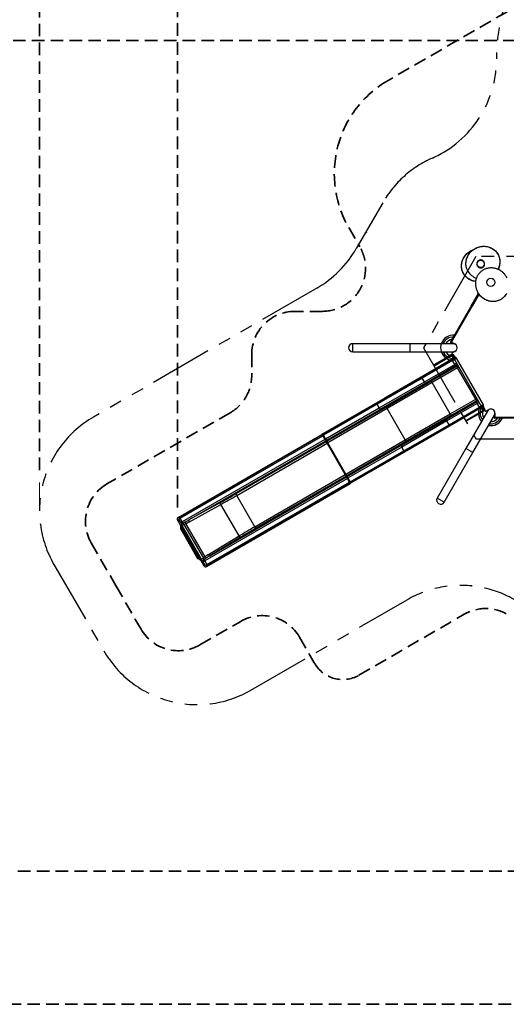
# Model space of a CAD drawing. Units: inches. Extents: x 38 to 2339, y 43 to 1504.
# Drawn here: x 429 to 700, y 680 to 1228 of the extents above; entities that cross this region are included whole.
import ezdxf

# ---------------------------------------------------------------- set-up
doc = ezdxf.new("R2010")
doc.units = ezdxf.units.IN
doc.header["$LTSCALE"] = 140
doc.header["$MEASUREMENT"] = 0
for name, pattern in [('CENTER', [0.4, 0.25, -0.05, 0.05, -0.05]), ('HIDDEN', [0.075, 0.05, -0.025]), ('PHANTOM', [0.5, 0.25, -0.05, 0.05, -0.05, 0.05, -0.05])]:
    doc.linetypes.add(name, pattern=pattern)
doc.layers.add('SPRAY_ZONE', color=161, linetype='HIDDEN', lineweight=35)
doc.styles.add('SLDTEXTSTYLE0', font='TXT', dxfattribs={"width": 0.605})
doc.dimstyles.new('SLDDIMSTYLE0', dxfattribs={"dimtxt": 17.5, "dimasz": 14, "dimexe": 0, "dimexo": 0.0625, "dimgap": 4.375, "dimtad": 0, "dimtih": 1, "dimtoh": 1, "dimdec": 1, "dimrnd": 1e-09, "dimzin": 4, "dimdsep": 46, "dimtxsty": 'SLDTEXTSTYLE0', "dimsah": 1, "dimcen": 0.09, "dimadec": 0, "dimazin": 1, "dimtfac": 1, "dimtdec": 1, "dimtofl": 0, "dimtmove": 0, "dimatfit": 3, "dimfxl": 0, "dimfrac": 2, "dimtolj": 1, "dimtzin": 12, "dimarcsym": 0})
doc.dimstyles.new('SLDDIMSTYLE1', dxfattribs={"dimtxt": 17.5, "dimasz": 14, "dimexe": 0, "dimexo": 0.0625, "dimgap": 4.375, "dimtad": 0, "dimtih": 1, "dimtoh": 1, "dimdec": 1, "dimrnd": 1e-09, "dimzin": 12, "dimdsep": 46, "dimtxsty": 'SLDTEXTSTYLE0', "dimsah": 1, "dimcen": 0.09, "dimadec": 0, "dimazin": 3, "dimtfac": 1, "dimtdec": 1, "dimtofl": 0, "dimtmove": 0, "dimatfit": 3, "dimfxl": 0, "dimfrac": 2, "dimtolj": 1, "dimtzin": 12, "dimarcsym": 0})

# ---------------------------------------------------------------- blocks, each defined once
blk = doc.blocks.new('_D')
at = {"layer": 'SPRAY_ZONE', "color": 7}
for p, q in [((439.9, 977.35), (439.9, 1478.71)), ((1143.92, 1142.25), (1143.92, 1478.71)), ((439.9, 1461.21), (810.75, 1461.21)), ((833.47, 1461.19), (827.46, 1461.19)), ((827.46, 1461.19), (827.46, 1434.33)), ((900.29, 1461.19), (906.3, 1461.19)), ((906.3, 1461.19), (906.3, 1434.33)), ((1143.92, 1461.21), (923.01, 1461.21)), ((827.46, 1434.33), (833.47, 1434.33)), ((906.3, 1434.33), (900.29, 1434.33))]:
    blk.add_line(p, q, dxfattribs=at)
for points in [[(439.9, 1461.21), (453.9, 1457.71), (453.9, 1464.71)], [(1143.92, 1461.21), (1129.92, 1464.71), (1129.92, 1457.71)]]:
    blk.add_solid(points, dxfattribs=at)
at = {"layer": 'SPRAY_ZONE', "color": 7, "char_height": 17.5, "attachment_point": 1, "style": 'SLDTEXTSTYLE0'}
for s, insert in [('58\'8.0"', (830.24, 1487.75)), ('17.9m', (833.47, 1456.89))]:
    blk.add_mtext(s, dxfattribs=dict(at, insert=insert))
blk = doc.blocks.new('_D_1')
at = {"layer": 'SPRAY_ZONE', "color": 7}
for p, q in [((516.79, 956.56), (516.79, 1434.1)), ((994.8, 1025.45), (994.8, 1434.1)), ((516.79, 1416.6), (688.29, 1416.6)), ((711.02, 1416.57), (705, 1416.57)), ((705, 1416.57), (705, 1389.71)), ((777.83, 1416.57), (783.85, 1416.57)), ((783.85, 1416.57), (783.85, 1389.71)), ((994.8, 1416.6), (800.56, 1416.6)), ((705, 1389.71), (711.02, 1389.71)), ((783.85, 1389.71), (777.83, 1389.71))]:
    blk.add_line(p, q, dxfattribs=at)
for points in [[(516.79, 1416.6), (530.79, 1413.1), (530.79, 1420.1)], [(994.8, 1416.6), (980.8, 1420.1), (980.8, 1413.1)]]:
    blk.add_solid(points, dxfattribs=at)
at = {"layer": 'SPRAY_ZONE', "color": 7, "char_height": 17.5, "attachment_point": 1, "style": 'SLDTEXTSTYLE0'}
for s, insert in [('39\'10.0"', (701.1, 1443.14)), ('12.1m', (711.02, 1412.27))]:
    blk.add_mtext(s, dxfattribs=dict(at, insert=insert))
blk = doc.blocks.new('_D_2')
at = {"layer": 'SPRAY_ZONE', "color": 7}
for p, q in [((968.92, 1382.31), (232.96, 1382.31)), ((250.46, 1382.31), (250.46, 1048.83)), ((217.05, 1017.92), (211.03, 1017.92)), ((211.03, 1017.92), (211.03, 991.06)), ((283.87, 1017.92), (289.88, 1017.92)), ((289.88, 1017.92), (289.88, 991.06)), ((211.03, 991.06), (217.05, 991.06)), ((250.46, 679.91), (250.46, 987.05)), ((289.88, 991.06), (283.87, 991.06)), ((807.63, 679.91), (232.96, 679.91))]:
    blk.add_line(p, q, dxfattribs=at)
for points in [[(250.46, 1382.31), (246.96, 1368.31), (253.96, 1368.31)], [(250.46, 679.91), (253.96, 693.91), (246.96, 693.91)]]:
    blk.add_solid(points, dxfattribs=at)
at = {"layer": 'SPRAY_ZONE', "color": 7, "char_height": 17.5, "attachment_point": 1, "style": 'SLDTEXTSTYLE0'}
for s, insert in [('58\'6.4"', (213.82, 1044.49)), ('17.8m', (217.05, 1013.62))]:
    blk.add_mtext(s, dxfattribs=dict(at, insert=insert))
blk = doc.blocks.new('_D_3')
at = {"layer": 'SPRAY_ZONE', "color": 7}
for p, q in [((799.65, 1216.4), (342.43, 1216.4)), ((359.93, 1216.4), (359.93, 1048.83)), ((326.52, 1017.92), (320.5, 1017.92)), ((320.5, 1017.92), (320.5, 991.06)), ((393.34, 1017.92), (399.35, 1017.92)), ((399.35, 1017.92), (399.35, 991.06)), ((320.5, 991.06), (326.52, 991.06)), ((359.93, 754.07), (359.93, 987.05)), ((399.35, 991.06), (393.34, 991.06)), ((833.91, 754.07), (342.43, 754.07))]:
    blk.add_line(p, q, dxfattribs=at)
for points in [[(359.93, 1216.4), (356.43, 1202.4), (363.43, 1202.4)], [(359.93, 754.07), (363.43, 768.07), (356.43, 768.07)]]:
    blk.add_solid(points, dxfattribs=at)
at = {"layer": 'SPRAY_ZONE', "color": 7, "char_height": 17.5, "attachment_point": 1, "style": 'SLDTEXTSTYLE0'}
for s, insert in [('38\'6.3"', (323.29, 1044.49)), ('11.7m', (326.52, 1013.62))]:
    blk.add_mtext(s, dxfattribs=dict(at, insert=insert))

msp = doc.modelspace()

# ---------------------------------------------------------------- linework, layer by layer
at = {"color": 7, "linetype": 'Continuous', "lineweight": 25}
for p, q in [((680.12, 1099.31), (680.09, 1099.29)), ((682.59, 1100.68), (682.56, 1100.66)), ((699.95, 1084.93), (699.93, 1084.96)), ((680.44, 1068.62), (684.51, 1075.69)), ((684.82, 1075.23), (680.87, 1068.37)), ((684.18, 1076.25), (684.2, 1076.22)), ((668.87, 1048.6), (680.22, 1068.24)), ((680.41, 1068.13), (669.06, 1048.49)), ((669.12, 1048.46), (680.46, 1068.1)), ((680.65, 1067.99), (669.31, 1048.35)), ((680.44, 1068.62), (680.22, 1068.24)), ((680.41, 1068.13), (680.22, 1068.24)), ((680.41, 1068.13), (680.52, 1068.32)), ((680.46, 1068.1), (680.41, 1068.13)), ((680.63, 1068.51), (680.44, 1068.62)), ((680.46, 1068.1), (680.57, 1068.29)), ((680.65, 1067.99), (680.46, 1068.1)), ((680.52, 1068.32), (680.63, 1068.51)), ((680.52, 1068.32), (680.57, 1068.29)), ((680.57, 1068.29), (680.68, 1068.48)), ((680.63, 1068.51), (680.68, 1068.48)), ((680.65, 1067.99), (680.87, 1068.37)), ((680.87, 1068.37), (680.68, 1068.48)), ((646.38, 1047.7), (614.38, 1047.7)), ((670.38, 1047.7), (646.38, 1047.7)), ((669.06, 1048.49), (668.87, 1048.6)), ((669.06, 1048.49), (668.95, 1048.3)), ((669.01, 1048.27), (668.95, 1048.3)), ((669.12, 1048.46), (669.01, 1048.27)), ((669.06, 1048.49), (669.12, 1048.46)), ((669.31, 1048.35), (669.12, 1048.46)), ((669.51, 1047.7), (669.88, 1048.34)), ((669.88, 1048.34), (671.5, 1047.4)), ((614.38, 1043.2), (646.38, 1043.2)), ((646.38, 1043.2), (670.38, 1043.2)), ((669.7, 1041.88), (670.07, 1041.23)), ((671.5, 1043.5), (669.88, 1042.57)), ((670.26, 1041.85), (670.07, 1041.74)), ((670.07, 1041.74), (671.04, 1040.06)), ((670.09, 1041.82), (670.17, 1041.87)), ((670.26, 1041.85), (671.23, 1040.17)), ((653.07, 1029.05), (669.79, 1038.7)), ((670.03, 1038.27), (653.13, 1028.5)), ((654.32, 1026.43), (671.23, 1036.19)), ((670.03, 1039.19), (657.44, 1031.92)), ((659.48, 1035.58), (667.27, 1040.08)), ((667.3, 1040.04), (659.5, 1035.54)), ((667.16, 1040.27), (659.56, 1035.89)), ((659.81, 1035.45), (667.41, 1039.84)), ((669.22, 1041.46), (667.16, 1040.27)), ((667.16, 1040.27), (667.27, 1040.08)), ((667.27, 1040.08), (669.33, 1041.27)), ((667.27, 1040.08), (667.3, 1040.04)), ((669.35, 1041.22), (667.3, 1040.04)), ((667.3, 1040.04), (667.41, 1039.84)), ((667.41, 1039.84), (669.47, 1041.03)), ((669.22, 1041.46), (669.33, 1041.27)), ((669.33, 1041.27), (669.35, 1041.22)), ((669.35, 1041.22), (669.47, 1041.03)), ((669.83, 1041.1), (669.64, 1040.98)), ((669.64, 1040.98), (670.23, 1039.96)), ((669.83, 1041.1), (669.88, 1041.12)), ((670.43, 1040.07), (669.83, 1041.1)), ((670.07, 1041.23), (669.88, 1041.12)), ((669.88, 1041.12), (670.47, 1040.09)), ((670.51, 1039.47), (670.03, 1039.19)), ((670.18, 1038.93), (670.03, 1039.19)), ((671.23, 1036.19), (670.03, 1038.27)), ((670.66, 1040.21), (670.07, 1041.23)), ((670.43, 1040.07), (670.23, 1039.96)), ((670.23, 1039.96), (670.37, 1039.72)), ((670.47, 1040.09), (670.43, 1040.07)), ((670.68, 1039.63), (670.43, 1040.07)), ((670.66, 1040.21), (670.47, 1040.09)), ((670.47, 1040.09), (670.72, 1039.66)), ((670.65, 1039.23), (670.51, 1039.47)), ((670.8, 1039.97), (670.66, 1040.21)), ((670.68, 1039.63), (670.72, 1039.66)), ((670.8, 1039.97), (671.05, 1039.54)), ((671.23, 1040.17), (671.04, 1040.06)), ((671.04, 1040.06), (671.06, 1038.92)), ((671.56, 1039.21), (671.04, 1040.06)), ((671.56, 1039.21), (671.06, 1038.92)), ((671.06, 1038.92), (686.06, 1012.94)), ((672.2, 1039.58), (671.23, 1040.17)), ((671.7, 1039.29), (671.23, 1040.17)), ((671.56, 1039.21), (671.7, 1039.29)), ((672.2, 1039.58), (671.7, 1039.29)), ((687.2, 1013.6), (672.2, 1039.58)), ((657.44, 1031.92), (632.3, 1017.4)), ((653.07, 1029.05), (657.44, 1031.92)), ((671.74, 1035.33), (655.19, 1025.78)), ((657.85, 1026.75), (672.36, 1035.14)), ((672.86, 1034.27), (658.71, 1026.1)), ((659.48, 1035.58), (659.5, 1035.54)), ((672.36, 1035.14), (672.13, 1035.54)), ((672.42, 1035.17), (672.2, 1035.55)), ((672.36, 1035.14), (672.42, 1035.17)), ((672.36, 1035.14), (672.86, 1034.27)), ((682.94, 1016.82), (672.86, 1034.27)), ((627.92, 1014.53), (653.07, 1029.05)), ((653.13, 1028.5), (627.98, 1013.99)), ((629.18, 1011.91), (654.32, 1026.43)), ((655.19, 1025.78), (630.04, 1011.26)), ((632.7, 1012.24), (657.85, 1026.75)), ((658.71, 1026.1), (633.56, 1011.58)), ((654.32, 1026.43), (653.13, 1028.5)), ((657.85, 1026.75), (655.19, 1025.78)), ((668.78, 1008.65), (658.71, 1026.1)), ((632.3, 1017.4), (597.7, 997.43)), ((597.85, 997.17), (627.92, 1014.53)), ((627.92, 1014.53), (632.3, 1017.4)), ((666.74, 1005.76), (683.3, 1015.32)), ((683.79, 1014.45), (666.88, 1004.69)), ((668.78, 1008.65), (682.94, 1016.82)), ((683.44, 1015.96), (668.92, 1007.58)), ((682.94, 1016.82), (683.44, 1015.96)), ((683.49, 1015.99), (683.44, 1015.96)), ((683.67, 1015.56), (683.44, 1015.96)), ((683.71, 1015.6), (683.49, 1015.99)), ((684.98, 1012.37), (683.79, 1014.45)), ((627.98, 1013.99), (598.1, 996.73)), ((599.3, 994.66), (629.18, 1011.91)), ((630.04, 1011.26), (599.79, 993.8)), ((600.04, 993.38), (632.7, 1012.24)), ((633.56, 1011.58), (600.54, 992.51)), ((629.18, 1011.91), (627.98, 1013.99)), ((632.7, 1012.24), (630.04, 1011.26)), ((643.64, 994.13), (633.56, 1011.58)), ((643.64, 994.13), (668.78, 1008.65)), ((668.08, 1002.61), (684.98, 1012.37)), ((685.24, 1011.94), (668.52, 1002.29)), ((685.78, 1011.91), (673.19, 1004.64)), ((685.15, 1009.12), (677.35, 1004.62)), ((677.38, 1004.58), (685.17, 1009.08)), ((689.43, 1010.21), (677.43, 989.42)), ((677.44, 1004.93), (685.04, 1009.31)), ((685.29, 1008.88), (677.69, 1004.49)), ((685.04, 1009.31), (687.09, 1010.5)), ((685.15, 1009.12), (685.04, 1009.31)), ((687.2, 1010.31), (685.15, 1009.12)), ((685.17, 1009.08), (685.15, 1009.12)), ((685.17, 1009.08), (687.23, 1010.26)), ((685.29, 1008.88), (685.17, 1009.08)), ((687.34, 1010.07), (685.29, 1008.88)), ((685.78, 1011.91), (685.63, 1012.17)), ((686.26, 1012.19), (685.78, 1011.91)), ((686.56, 1013.23), (686.06, 1012.94)), ((686.06, 1012.94), (687.04, 1012.35)), ((686.26, 1012.19), (686.13, 1012.43)), ((686.54, 1011.7), (686.41, 1011.94)), ((686.49, 1012.25), (686.53, 1012.27)), ((686.49, 1012.25), (686.74, 1011.81)), ((686.78, 1011.84), (686.53, 1012.27)), ((686.74, 1011.81), (686.54, 1011.7)), ((687.14, 1010.67), (686.54, 1011.7)), ((686.56, 1013.23), (686.7, 1013.31)), ((686.56, 1013.23), (687.04, 1012.35)), ((686.59, 1012.62), (686.84, 1012.19)), ((687.2, 1013.6), (686.7, 1013.31)), ((686.7, 1013.31), (687.23, 1012.46)), ((686.78, 1011.84), (686.74, 1011.81)), ((686.74, 1011.81), (687.33, 1010.79)), ((686.98, 1011.95), (686.78, 1011.84)), ((687.38, 1010.81), (686.78, 1011.84)), ((686.84, 1012.19), (686.98, 1011.95)), ((686.98, 1011.95), (687.57, 1010.92)), ((687.23, 1012.46), (687.04, 1012.35)), ((688.01, 1010.67), (687.04, 1012.35)), ((687.2, 1010.31), (687.09, 1010.5)), ((687.33, 1010.79), (687.14, 1010.67)), ((687.23, 1012.46), (687.2, 1013.6)), ((687.23, 1010.26), (687.2, 1010.31)), ((688.2, 1010.78), (687.23, 1012.46)), ((687.34, 1010.07), (687.23, 1010.26)), ((687.33, 1010.79), (687.38, 1010.81)), ((687.57, 1010.92), (687.38, 1010.81)), ((687.57, 1010.92), (687.95, 1010.27)), ((688.01, 1010.67), (688.2, 1010.78)), ((688.17, 1010.69), (688.09, 1010.65)), ((688.63, 1010.09), (690.25, 1011.03)), ((693.63, 1009.08), (693.63, 1007.2)), ((641.59, 991.24), (666.74, 1005.76)), ((666.88, 1004.69), (641.73, 990.17)), ((668.92, 1007.58), (643.77, 993.06)), ((673.19, 1004.64), (648.05, 990.12)), ((666.74, 1005.76), (668.92, 1007.58)), ((668.08, 1002.61), (666.88, 1004.69)), ((673.19, 1004.64), (668.52, 1002.29)), ((677.38, 1004.58), (677.35, 1004.62)), ((681.33, 987.17), (693.33, 1007.96)), ((693.63, 1007.2), (692.89, 1007.2)), ((693.13, 1006.42), (693.13, 1006.48)), ((693.13, 1006.48), (693.35, 1006.48)), ((693.13, 1006.42), (693.35, 1006.42)), ((693.35, 1006.7), (731.41, 1006.7)), ((693.35, 1006.48), (693.35, 1006.7)), ((731.41, 1006.48), (693.35, 1006.48)), ((693.35, 1006.48), (693.35, 1006.42)), ((693.35, 1006.42), (731.41, 1006.42)), ((693.35, 1006.2), (693.35, 1006.42)), ((731.41, 1006.2), (693.35, 1006.2)), ((642.93, 988.09), (668.08, 1002.61)), ((668.52, 1002.29), (643.37, 987.77)), ((517.16, 950.93), (597.26, 997.18)), ((597.42, 996.92), (518.01, 951.07)), ((518.26, 950.64), (597.67, 996.48)), ((598.86, 994.41), (519.42, 948.55)), ((523.19, 949.57), (599.36, 993.55)), ((599.6, 993.13), (549.29, 964.08)), ((549.79, 963.22), (600.1, 992.26)), ((597.7, 997.43), (597.26, 997.18)), ((597.26, 997.18), (597.42, 996.92)), ((597.42, 996.92), (597.85, 997.17)), ((597.67, 996.48), (597.42, 996.92)), ((598.1, 996.73), (597.67, 996.48)), ((597.67, 996.48), (598.86, 994.41)), ((597.85, 997.17), (597.7, 997.43)), ((597.85, 997.17), (598.1, 996.73)), ((599.3, 994.66), (598.1, 996.73)), ((598.86, 994.41), (599.3, 994.66)), ((599.36, 993.55), (598.86, 994.41)), ((599.3, 994.66), (599.79, 993.8)), ((599.79, 993.8), (599.36, 993.55)), ((599.36, 993.55), (599.6, 993.13)), ((599.6, 993.13), (600.04, 993.38)), ((600.1, 992.26), (599.6, 993.13)), ((600.04, 993.38), (599.79, 993.8)), ((600.04, 993.38), (600.54, 992.51)), ((600.54, 992.51), (600.1, 992.26)), ((610.18, 974.81), (600.1, 992.26)), ((610.61, 975.06), (600.54, 992.51)), ((610.61, 975.06), (643.64, 994.13)), ((643.77, 993.06), (611.11, 974.2)), ((641.59, 991.24), (643.77, 993.06)), ((611.35, 973.78), (641.59, 991.24)), ((641.73, 990.17), (611.85, 972.92)), ((613.05, 970.84), (642.93, 988.09)), ((643.37, 987.77), (613.3, 970.41)), ((648.05, 990.12), (613.45, 970.15)), ((642.93, 988.09), (641.73, 990.17)), ((648.05, 990.12), (643.37, 987.77)), ((677.43, 989.42), (661.43, 961.71)), ((665.33, 959.46), (681.33, 987.17)), ((611.42, 972.67), (531.98, 926.8)), ((533.2, 924.75), (612.61, 970.59)), ((534.74, 929.55), (610.92, 973.53)), ((559.87, 945.77), (610.18, 974.81)), ((610.68, 973.95), (560.37, 944.9)), ((610.18, 974.81), (610.61, 975.06)), ((610.18, 974.81), (610.68, 973.95)), ((610.61, 975.06), (611.11, 974.2)), ((611.11, 974.2), (610.68, 973.95)), ((610.92, 973.53), (610.68, 973.95)), ((610.92, 973.53), (611.35, 973.78)), ((610.92, 973.53), (611.42, 972.67)), ((611.35, 973.78), (611.11, 974.2)), ((611.35, 973.78), (611.85, 972.92)), ((611.85, 972.92), (611.42, 972.67)), ((612.61, 970.59), (611.42, 972.67)), ((613.05, 970.84), (611.85, 972.92)), ((612.61, 970.59), (613.05, 970.84)), ((612.61, 970.59), (612.86, 970.16)), ((613.3, 970.41), (612.86, 970.16)), ((613.05, 970.84), (613.3, 970.41)), ((613.45, 970.15), (613.3, 970.41)), ((532.91, 923.65), (613.01, 969.9)), ((612.86, 970.16), (533.45, 924.31)), ((613.01, 969.9), (612.86, 970.16)), ((613.45, 970.15), (613.01, 969.9)), ((549.29, 964.08), (549.79, 963.22)), ((559.87, 945.77), (549.79, 963.22)), ((540.71, 959.24), (523.19, 949.57)), ((523.48, 948.58), (541, 958.25)), ((551.17, 940.64), (541, 958.25)), ((516.79, 949.56), (517.61, 949.7)), ((518.46, 946.68), (516.79, 949.56)), ((518.01, 951.07), (517.16, 950.93)), ((517.61, 949.7), (518.56, 948.05)), ((518.23, 950.62), (517.95, 951.03)), ((518.26, 950.64), (518.01, 951.07)), ((519.42, 948.55), (518.23, 950.62)), ((519.42, 948.55), (518.56, 948.05)), ((519.85, 947.8), (519.42, 948.55)), ((518.46, 946.75), (529.94, 926.86)), ((518.46, 946.75), (518.46, 946.68)), ((518.52, 946.45), (518.52, 945.58)), ((518.77, 945.58), (518.52, 945.58)), ((518.52, 945.58), (518.52, 944.6)), ((518.77, 944.6), (518.52, 944.6)), ((518.81, 944.48), (518.59, 944.35)), ((518.59, 944.35), (527.93, 928.18)), ((518.77, 945.58), (518.61, 946.36)), ((529.08, 927.72), (518.77, 945.58)), ((518.77, 944.6), (518.77, 945.58)), ((518.81, 944.48), (528.15, 928.3)), ((520.39, 947.09), (519.37, 946.5)), ((530.18, 927.78), (519.37, 946.5)), ((520.39, 947.09), (531.2, 928.37)), ((532.16, 929.07), (521.48, 947.57)), ((560.37, 944.9), (559.87, 945.77)), ((534.04, 930.29), (551.17, 940.64)), ((551.88, 939.89), (534.74, 929.55)), ((528.15, 928.3), (527.93, 928.18)), ((528.24, 928.21), (528.11, 927.99)), ((528.96, 927.51), (528.11, 927.99)), ((528.24, 928.21), (529.08, 927.72)), ((529.08, 927.72), (528.96, 927.51)), ((529.72, 927.07), (528.96, 927.51)), ((529.08, 927.72), (529.67, 927.19)), ((529.88, 926.9), (531.54, 924.01)), ((529.94, 926.86), (529.88, 926.9)), ((531.2, 928.37), (530.18, 927.78)), ((531.98, 926.8), (531.11, 926.3)), ((531.55, 927.54), (531.98, 926.8)), ((531.98, 926.8), (533.17, 924.73)), ((532.07, 924.65), (531.11, 926.3)), ((531.54, 924.01), (532.07, 924.65)), ((533.45, 924.31), (532.91, 923.65)), ((533.17, 924.73), (533.39, 924.28)), ((533.2, 924.75), (533.45, 924.31))]:
    msp.add_line(p, q, dxfattribs=at)
at = {"color": 8, "linetype": 'Continuous', "lineweight": 25}
for p, q in [((684.65, 1075.48), (680.63, 1068.51)), ((680.68, 1068.48), (684.69, 1075.43)), ((614.38, 1043.2), (614.38, 1047.7)), ((646.38, 1043.2), (646.38, 1047.7)), ((670.49, 1039.45), (670.38, 1039.45)), ((671.05, 1039.49), (670.98, 1039.48)), ((673.52, 1034.65), (672.86, 1034.27)), ((682.94, 1016.82), (683.6, 1017.2)), ((686.51, 1012.59), (686.55, 1012.64)), ((696.64, 1006.2), (696.58, 1006.08)), ((681.33, 987.17), (677.43, 989.42)), ((665.33, 959.46), (661.43, 961.71))]:
    msp.add_line(p, q, dxfattribs=at)
at = {"color": 7, "linetype": 'Continuous', "lineweight": 25, "flags": 128}
for points in [[(678.54, 1088.16), (678.33, 1088.57), (678.14, 1088.99), (677.97, 1089.42), (677.8, 1089.96), (677.67, 1090.5), (677.57, 1091.06), (677.51, 1091.62), (677.48, 1092.17), (677.49, 1092.75), (677.54, 1093.32), (677.62, 1093.88), (677.74, 1094.44), (677.89, 1094.99), (678.08, 1095.56), (678.32, 1096.11), (678.59, 1096.65), (678.89, 1097.18), (679.22, 1097.68), (679.61, 1098.19), (680.03, 1098.68), (680.48, 1099.14), (680.96, 1099.57), (681.47, 1099.96), (682.03, 1100.34), (682.62, 1100.69), (683.23, 1101), (683.86, 1101.26), (684.5, 1101.48), (685.17, 1101.66), (685.86, 1101.8), (686.55, 1101.88), (687.25, 1101.92), (687.95, 1101.9), (688.62, 1101.84), (689.3, 1101.73), (689.96, 1101.57), (690.61, 1101.36), (691.24, 1101.11), (691.81, 1100.83), (692.36, 1100.51), (692.88, 1100.15), (693.38, 1099.75), (693.85, 1099.32), (694.25, 1098.89), (694.62, 1098.44), (694.96, 1097.95), (695.27, 1097.45), (695.54, 1096.93), (695.76, 1096.41), (695.95, 1095.88), (696.1, 1095.33), (696.22, 1094.78), (696.3, 1094.22), (696.34, 1093.66), (696.35, 1093.09), (696.32, 1092.53), (696.26, 1091.96), (696.16, 1091.41), (696.02, 1090.84), (695.84, 1090.27), (695.63, 1089.72), (695.39, 1089.2)], [(682.59, 1100.68), (683.15, 1100.96), (683.72, 1101.21), (684.31, 1101.43), (684.91, 1101.61), (685.51, 1101.75), (686.13, 1101.85), (686.74, 1101.91), (687.36, 1101.94), (687.98, 1101.92), (688.59, 1101.87), (689.19, 1101.78), (689.79, 1101.64), (690.37, 1101.48), (690.94, 1101.27), (691.49, 1101.03), (692.02, 1100.75), (692.53, 1100.44), (693.02, 1100.09), (693.48, 1099.72), (693.91, 1099.31), (694.31, 1098.88), (694.68, 1098.42), (695.02, 1097.94), (695.32, 1097.43), (695.59, 1096.91), (695.82, 1096.36), (696.01, 1095.81), (696.16, 1095.24), (696.28, 1094.65), (696.35, 1094.07), (696.38, 1093.47), (696.38, 1092.87), (696.33, 1092.28), (696.24, 1091.68), (696.11, 1091.09), (695.95, 1090.51), (695.74, 1089.93), (695.5, 1089.37), (695.41, 1089.19)], [(683, 1082.33), (682.8, 1082.35), (682.19, 1082.44), (681.6, 1082.57), (681.02, 1082.74), (680.45, 1082.95), (679.9, 1083.19), (679.37, 1083.47), (678.86, 1083.78), (678.37, 1084.12), (677.91, 1084.5), (677.48, 1084.91), (677.08, 1085.34), (676.71, 1085.8), (676.37, 1086.28), (676.07, 1086.79), (675.8, 1087.31), (675.57, 1087.85), (675.38, 1088.41), (675.23, 1088.98), (675.11, 1089.56), (675.04, 1090.15), (675, 1090.75), (675.01, 1091.34), (675.06, 1091.94), (675.15, 1092.54), (675.27, 1093.13), (675.44, 1093.71), (675.65, 1094.28), (675.89, 1094.85), (676.17, 1095.39), (676.48, 1095.92), (676.83, 1096.43), (677.21, 1096.92), (677.63, 1097.39), (678.07, 1097.83), (678.54, 1098.24), (679.03, 1098.62), (679.55, 1098.97), (680.09, 1099.29)], [(683, 1082.35), (682.76, 1082.38), (682.09, 1082.49), (681.43, 1082.65), (680.78, 1082.85), (680.15, 1083.11), (679.58, 1083.39), (679.03, 1083.71), (678.51, 1084.07), (678.01, 1084.46), (677.54, 1084.89), (677.14, 1085.32), (676.77, 1085.78), (676.43, 1086.26), (676.12, 1086.77), (675.85, 1087.29), (675.63, 1087.81), (675.44, 1088.34), (675.29, 1088.89), (675.17, 1089.44), (675.09, 1089.99), (675.04, 1090.56), (675.04, 1091.12), (675.07, 1091.69), (675.13, 1092.25), (675.23, 1092.81), (675.37, 1093.38), (675.55, 1093.95), (675.76, 1094.5), (676.01, 1095.04), (676.28, 1095.56), (676.62, 1096.09), (676.98, 1096.61), (677.38, 1097.1), (677.81, 1097.56), (678.27, 1098), (678.78, 1098.43), (679.33, 1098.82), (679.9, 1099.18), (680.49, 1099.5), (681.1, 1099.78), (681.38, 1099.89)], [(687.61, 1093.17), (687.47, 1093.38), (687.31, 1093.58), (687.13, 1093.76), (686.93, 1093.92), (686.72, 1094.05), (686.49, 1094.16), (686.25, 1094.24), (686, 1094.29), (685.75, 1094.32), (685.51, 1094.32), (685.26, 1094.28), (685.02, 1094.22), (684.8, 1094.14), (684.58, 1094.03), (684.38, 1093.9), (684.19, 1093.74), (684.03, 1093.57), (683.88, 1093.38), (683.76, 1093.17), (683.66, 1092.95), (683.58, 1092.73), (683.53, 1092.49), (683.51, 1092.25), (683.51, 1092.01), (683.54, 1091.76), (683.6, 1091.52), (683.68, 1091.29), (683.79, 1091.06), (683.93, 1090.84), (684.09, 1090.64), (684.28, 1090.46), (684.48, 1090.29), (684.7, 1090.16), (684.93, 1090.05), (685.18, 1089.97), (685.43, 1089.92), (685.67, 1089.9), (685.92, 1089.91), (686.16, 1089.94), (686.39, 1090), (686.61, 1090.09), (686.83, 1090.2), (687.02, 1090.33), (687.21, 1090.49), (687.37, 1090.66), (687.52, 1090.85), (687.64, 1091.06), (687.74, 1091.28), (687.81, 1091.51), (687.86, 1091.75), (687.89, 1091.99), (687.88, 1092.24), (687.85, 1092.49), (687.79, 1092.73), (687.72, 1092.92), (687.64, 1093.1), (687.61, 1093.17)], [(687.44, 1093.07), (687.53, 1092.88), (687.6, 1092.67), (687.66, 1092.45), (687.69, 1092.23), (687.69, 1092), (687.67, 1091.78), (687.63, 1091.56), (687.56, 1091.35), (687.47, 1091.15), (687.36, 1090.96), (687.23, 1090.78), (687.08, 1090.62), (686.91, 1090.48), (686.73, 1090.36), (686.54, 1090.26), (686.33, 1090.18), (686.12, 1090.12), (685.9, 1090.09), (685.68, 1090.09), (685.45, 1090.11), (685.23, 1090.15), (685.01, 1090.23), (684.8, 1090.33), (684.59, 1090.45), (684.41, 1090.6), (684.24, 1090.77), (684.09, 1090.95), (683.97, 1091.15), (683.86, 1091.36), (683.79, 1091.58), (683.73, 1091.8), (683.71, 1092.03), (683.7, 1092.25), (683.72, 1092.46), (683.77, 1092.68), (683.84, 1092.88), (683.93, 1093.08), (684.04, 1093.27), (684.17, 1093.45), (684.32, 1093.6), (684.49, 1093.75), (684.67, 1093.87), (684.87, 1093.97), (685.08, 1094.04), (685.3, 1094.1), (685.52, 1094.13), (685.75, 1094.13), (685.97, 1094.11), (686.2, 1094.06), (686.41, 1093.98), (686.62, 1093.88), (686.82, 1093.76), (687, 1093.61), (687.17, 1093.45), (687.31, 1093.27), (687.44, 1093.07)], [(700.03, 1075.59), (699.83, 1075.25), (699.62, 1074.92), (699.39, 1074.59), (699.14, 1074.28), (698.87, 1073.97), (698.59, 1073.67), (698.33, 1073.42), (698.06, 1073.18), (697.78, 1072.95), (697.49, 1072.74), (697.18, 1072.53), (696.86, 1072.33), (696.53, 1072.15), (696.2, 1071.98), (695.88, 1071.84), (695.56, 1071.71), (695.23, 1071.6), (694.9, 1071.5), (694.55, 1071.4), (694.2, 1071.33), (693.85, 1071.27), (693.49, 1071.22), (693.15, 1071.19), (692.8, 1071.17), (692.45, 1071.17), (692.1, 1071.18), (691.74, 1071.2), (691.39, 1071.24), (691.03, 1071.29), (690.68, 1071.36), (690.33, 1071.44), (689.97, 1071.54), (689.62, 1071.65), (689.28, 1071.77), (688.93, 1071.91), (688.59, 1072.07), (688.26, 1072.24), (687.93, 1072.42), (687.6, 1072.62), (687.27, 1072.83), (686.96, 1073.06), (686.65, 1073.3), (686.34, 1073.56), (686.05, 1073.82), (685.76, 1074.11), (685.49, 1074.4), (685.22, 1074.71), (684.97, 1075.04), (684.72, 1075.37), (684.49, 1075.72), (684.27, 1076.08), (684.07, 1076.46), (683.88, 1076.84), (683.7, 1077.23), (683.55, 1077.63), (683.41, 1078.03), (683.28, 1078.44), (683.18, 1078.86), (683.09, 1079.29), (683.02, 1079.72), (682.96, 1080.16), (682.93, 1080.61), (682.92, 1081.03), (682.93, 1081.45), (682.95, 1081.87), (682.99, 1082.3), (683.06, 1082.73), (683.14, 1083.16), (683.25, 1083.58), (683.37, 1084.01), (683.51, 1084.38), (683.65, 1084.75), (683.82, 1085.11), (684, 1085.47), (684.2, 1085.83), (684.42, 1086.18), (684.65, 1086.52), (684.91, 1086.85), (685.17, 1087.16), (685.44, 1087.46), (685.73, 1087.74), (686.04, 1088.02), (686.36, 1088.28), (686.7, 1088.53), (687.06, 1088.76), (687.43, 1088.98)], [(687.43, 1088.98), (687.73, 1089.14), (688.04, 1089.29), (688.37, 1089.42), (688.69, 1089.55), (689.02, 1089.65), (689.35, 1089.75), (689.69, 1089.83), (690.03, 1089.9), (690.38, 1089.96), (690.73, 1090), (691.09, 1090.03), (691.45, 1090.04), (691.8, 1090.04), (692.15, 1090.02), (692.5, 1089.99), (692.85, 1089.95), (693.21, 1089.89), (693.56, 1089.82), (693.91, 1089.73), (694.26, 1089.63), (694.61, 1089.52), (694.96, 1089.38), (695.3, 1089.24), (695.64, 1089.08), (695.98, 1088.91), (696.31, 1088.72), (696.63, 1088.52), (696.95, 1088.3), (697.27, 1088.07), (697.58, 1087.82), (697.88, 1087.56), (698.17, 1087.28), (698.45, 1086.99), (698.72, 1086.69), (698.98, 1086.38), (699.23, 1086.05), (699.47, 1085.71), (699.7, 1085.36), (699.91, 1084.99), (700.11, 1084.62)], [(699.95, 1084.93), (700.23, 1084.37)], [(700.02, 1075.5), (699.71, 1074.99), (699.36, 1074.5), (698.99, 1074.04), (698.58, 1073.61), (698.15, 1073.21), (697.69, 1072.84), (697.21, 1072.5), (696.7, 1072.2), (696.18, 1071.93), (695.63, 1071.7), (695.08, 1071.51), (694.51, 1071.36), (693.93, 1071.24), (693.34, 1071.17), (692.74, 1071.14), (692.14, 1071.14), (691.55, 1071.19), (690.95, 1071.28), (690.36, 1071.41), (689.78, 1071.57), (689.2, 1071.78), (688.64, 1072.02), (688.1, 1072.3), (687.57, 1072.61), (687.06, 1072.96), (686.57, 1073.35), (686.1, 1073.76), (685.66, 1074.2), (685.25, 1074.67), (684.87, 1075.16), (684.52, 1075.68), (684.2, 1076.22), (684.2, 1076.22)], [(670.18, 1038.93), (670.21, 1038.94), (670.26, 1038.94), (670.3, 1038.92), (670.36, 1038.89), (670.41, 1038.85), (670.46, 1038.8), (670.52, 1038.74), (670.57, 1038.68), (670.61, 1038.6)], [(664.96, 1031.04), (665.03, 1031.08), (665.08, 1031.12), (665.11, 1031.15), (665.13, 1031.16), (665.12, 1031.17), (665.11, 1031.17), (665.07, 1031.17), (665.02, 1031.15), (664.96, 1031.12), (664.88, 1031.08), (664.8, 1031.04), (664.7, 1030.99), (664.6, 1030.94), (664.5, 1030.89), (664.4, 1030.83), (664.31, 1030.77), (664.21, 1030.72), (664.13, 1030.67), (664.06, 1030.62), (664, 1030.58), (663.96, 1030.55), (663.93, 1030.52), (663.92, 1030.51), (663.93, 1030.5), (663.95, 1030.51), (663.99, 1030.52), (664.05, 1030.54), (664.12, 1030.57), (664.2, 1030.61), (664.29, 1030.65), (664.38, 1030.7), (664.48, 1030.76), (664.59, 1030.81), (664.69, 1030.87), (664.78, 1030.92), (664.87, 1030.98), (664.96, 1031.04)], [(653.07, 1029.05), (653.04, 1029.02), (653.02, 1028.98), (653.01, 1028.93), (653.01, 1028.87), (653.01, 1028.81), (653.03, 1028.73), (653.05, 1028.66), (653.09, 1028.58), (653.13, 1028.5)], [(654.32, 1026.43), (654.39, 1026.33), (654.46, 1026.22), (654.53, 1026.13), (654.61, 1026.05), (654.69, 1025.97), (654.77, 1025.9), (654.85, 1025.85), (654.92, 1025.81), (655, 1025.78), (655.06, 1025.77), (655.13, 1025.76), (655.19, 1025.78)], [(657.85, 1026.75), (657.91, 1026.77), (657.97, 1026.77), (658.04, 1026.75), (658.11, 1026.72), (658.19, 1026.68), (658.27, 1026.63), (658.34, 1026.56), (658.42, 1026.49), (658.5, 1026.4), (658.57, 1026.31), (658.64, 1026.21), (658.71, 1026.1)], [(627.92, 1014.53), (627.89, 1014.5), (627.87, 1014.46), (627.86, 1014.41), (627.86, 1014.35), (627.87, 1014.29), (627.88, 1014.21), (627.91, 1014.14), (627.94, 1014.06), (627.98, 1013.99)], [(629.18, 1011.91), (629.24, 1011.81), (629.31, 1011.71), (629.39, 1011.61), (629.46, 1011.53), (629.54, 1011.45), (629.62, 1011.38), (629.7, 1011.33), (629.78, 1011.29), (629.85, 1011.26), (629.92, 1011.25), (629.98, 1011.24), (630.04, 1011.26)], [(632.7, 1012.24), (632.76, 1012.25), (632.82, 1012.25), (632.89, 1012.23), (632.96, 1012.2), (633.04, 1012.16), (633.12, 1012.11), (633.2, 1012.04), (633.27, 1011.97), (633.35, 1011.88), (633.43, 1011.79), (633.5, 1011.69), (633.56, 1011.58)], [(668.78, 1008.65), (668.84, 1008.54), (668.9, 1008.43), (668.94, 1008.32), (668.98, 1008.21), (669, 1008.1), (669.02, 1008), (669.03, 1007.91), (669.03, 1007.82), (669.01, 1007.74), (668.99, 1007.68), (668.96, 1007.62), (668.92, 1007.58)], [(677.92, 1012.6), (677.84, 1012.56), (677.75, 1012.51), (677.66, 1012.46), (677.56, 1012.4), (677.46, 1012.34), (677.36, 1012.28), (677.27, 1012.22), (677.18, 1012.17), (677.11, 1012.11), (677.04, 1012.07), (676.99, 1012.03), (676.96, 1012), (676.94, 1011.98), (676.94, 1011.97), (676.95, 1011.96), (676.98, 1011.97), (677.03, 1011.99), (677.09, 1012.02), (677.16, 1012.06), (677.25, 1012.1), (677.34, 1012.15), (677.43, 1012.2), (677.53, 1012.26), (677.63, 1012.32), (677.73, 1012.38), (677.82, 1012.44), (677.9, 1012.49), (677.97, 1012.54), (678.03, 1012.59), (678.08, 1012.62), (678.11, 1012.65), (678.12, 1012.67), (678.11, 1012.67), (678.09, 1012.67), (678.06, 1012.66), (678, 1012.64), (677.92, 1012.6)], [(685.57, 1012.71), (685.61, 1012.63), (685.64, 1012.55), (685.66, 1012.48), (685.68, 1012.41), (685.69, 1012.34), (685.68, 1012.28), (685.67, 1012.23), (685.65, 1012.19), (685.63, 1012.17)], [(666.74, 1005.76), (666.7, 1005.72), (666.67, 1005.66), (666.65, 1005.59), (666.64, 1005.52), (666.64, 1005.43), (666.64, 1005.34), (666.66, 1005.23), (666.69, 1005.13), (666.72, 1005.02), (666.77, 1004.91), (666.82, 1004.8), (666.88, 1004.69)], [(668.08, 1002.61), (668.12, 1002.54), (668.17, 1002.47), (668.22, 1002.41), (668.28, 1002.36), (668.33, 1002.32), (668.39, 1002.3), (668.43, 1002.28), (668.48, 1002.28), (668.52, 1002.29)], [(643.64, 994.13), (643.7, 994.02), (643.75, 993.91), (643.79, 993.8), (643.83, 993.69), (643.85, 993.58), (643.87, 993.48), (643.88, 993.39), (643.88, 993.3), (643.87, 993.22), (643.84, 993.16), (643.81, 993.1), (643.77, 993.06)], [(641.59, 991.24), (641.55, 991.2), (641.52, 991.14), (641.5, 991.07), (641.49, 991), (641.49, 990.91), (641.5, 990.82), (641.51, 990.71), (641.54, 990.61), (641.58, 990.5), (641.62, 990.39), (641.67, 990.28), (641.73, 990.17)], [(642.93, 988.09), (642.97, 988.02), (643.02, 987.95), (643.08, 987.9), (643.13, 987.85), (643.19, 987.81), (643.24, 987.78), (643.29, 987.76), (643.33, 987.76), (643.37, 987.77)], [(541, 958.25), (540.95, 958.36), (540.89, 958.47), (540.84, 958.58), (540.8, 958.69), (540.76, 958.79), (540.73, 958.88), (540.71, 958.97), (540.69, 959.04), (540.69, 959.11), (540.69, 959.16), (540.7, 959.21), (540.71, 959.24)], [(521.22, 948.5), (520.54, 948.15), (519.85, 947.8)], [(521.48, 947.57), (521.43, 947.68), (521.38, 947.8), (521.34, 947.91), (521.3, 948.01), (521.27, 948.11), (521.25, 948.21), (521.23, 948.3), (521.22, 948.38), (521.22, 948.45), (521.22, 948.5)], [(523.48, 948.58), (523.42, 948.69), (523.36, 948.8), (523.31, 948.91), (523.27, 949.02), (523.23, 949.12), (523.2, 949.21), (523.18, 949.3), (523.16, 949.37), (523.16, 949.44), (523.16, 949.49), (523.17, 949.54), (523.19, 949.57)], [(519.85, 947.8), (519.75, 947.75), (519.63, 947.71), (519.52, 947.69), (519.41, 947.67), (519.29, 947.67), (519.18, 947.67), (519.07, 947.7), (518.96, 947.73), (518.86, 947.77), (518.77, 947.83), (518.69, 947.89), (518.62, 947.97), (518.56, 948.05)], [(551.17, 940.64), (551.24, 940.53), (551.31, 940.43), (551.38, 940.33), (551.45, 940.24), (551.51, 940.16), (551.58, 940.09), (551.64, 940.02), (551.7, 939.97), (551.76, 939.93), (551.8, 939.91), (551.85, 939.89), (551.88, 939.89)], [(531.55, 927.54), (531.45, 927.48), (531.36, 927.4), (531.28, 927.32), (531.21, 927.22), (531.15, 927.13), (531.1, 927.02), (531.06, 926.92), (531.04, 926.81), (531.03, 926.7), (531.03, 926.6), (531.04, 926.49), (531.07, 926.4), (531.11, 926.3)], [(532.84, 928.38), (532.19, 927.96), (531.55, 927.54)], [(532.16, 929.07), (532.23, 928.97), (532.31, 928.87), (532.38, 928.78), (532.46, 928.7), (532.53, 928.62), (532.6, 928.55), (532.67, 928.49), (532.73, 928.44), (532.79, 928.4), (532.84, 928.38)], [(534.04, 930.29), (534.1, 930.19), (534.17, 930.09), (534.24, 929.99), (534.31, 929.9), (534.38, 929.82), (534.44, 929.74), (534.51, 929.68), (534.56, 929.63), (534.62, 929.59), (534.67, 929.56), (534.71, 929.55), (534.74, 929.55)]]:
    msp.add_lwpolyline(points, dxfattribs=at)
at = {"color": 8, "linetype": 'Continuous', "lineweight": 25, "flags": 128}
for points in [[(672.42, 1035.17), (672.44, 1035.15), (672.45, 1035.15), (672.48, 1035.15), (672.5, 1035.15), (672.53, 1035.15), (672.6, 1035.15), (672.65, 1035.16), (672.7, 1035.17), (672.76, 1035.17), (672.81, 1035.18), (672.88, 1035.19), (672.94, 1035.2), (673, 1035.2), (673.05, 1035.2), (673.09, 1035.2), (673.14, 1035.2), (673.21, 1035.19), (673.22, 1035.19)], [(683.91, 1016.67), (683.91, 1016.66), (683.88, 1016.6), (683.85, 1016.54), (683.82, 1016.49), (683.78, 1016.43), (683.72, 1016.35), (683.67, 1016.28), (683.61, 1016.21), (683.57, 1016.15), (683.55, 1016.12), (683.53, 1016.09), (683.5, 1016.05), (683.49, 1016.03), (683.49, 1016.01), (683.49, 1016), (683.49, 1015.99)]]:
    msp.add_lwpolyline(points, dxfattribs=at)
at = {"color": 7, "linetype": 'Continuous', "lineweight": 25}
msp.add_circle((691.38, 1081.83), 2.25, dxfattribs=at)
at = {"color": 11, "linetype": 'Continuous', "lineweight": 18}
msp.add_arc((656.81, 1082.81), 44, 141.8279, 144.4611, dxfattribs=at)
at = {"color": 7, "linetype": 'Continuous', "lineweight": 25}
for centre, radius, start, end in [((686.13, 1092.4), 8.69, 209.2058, 251.8318), ((680.41, 1068.13), 0.22, 60, 150), ((680.46, 1068.1), 0.22, 330, 60), ((614.38, 1045.45), 2.25, 90, 270), ((669.06, 1048.49), 0.22, 150, 240), ((669.12, 1048.46), 0.22, 240, 330), ((670.13, 1048.77), 0.5, 150, 240), ((670.38, 1045.45), 6.99, 84.3031, 90), ((670.38, 1045.45), 2.25, 270, 90), ((670.38, 1045.45), 6.99, 198.7765, 234.2857), ((669.53, 1040.92), 0.625, 30, 120), ((670.13, 1042.13), 0.5, 120, 210), ((670.12, 1041.77), 0.0625, 120, 210), ((670.2, 1041.82), 0.0625, 30, 120), ((670.38, 1045.45), 6.99, 238.8695, 258.6811), ((669.53, 1040.92), 0.4, 30, 120), ((669.53, 1040.92), 0.35, 30, 120), ((669.53, 1040.92), 0.125, 30, 120), ((652.04, 1069.46), 35.51, 299.9837, 300.7065), ((681.57, 1045.06), 13.39, 208.3559, 210.495), ((630.15, 1107.38), 79.8, 299.989, 300.4713), ((670.56, 1039.83), 0.225, 210, 300), ((670.61, 1039.85), 0.225, 300, 30), ((696.34, 1050.43), 28.87, 209.5558, 211.5346), ((659.67, 1035.69), 0.225, 120, 210), ((659.7, 1035.65), 0.225, 210, 300), ((673.78, 1031.87), 4.02, 114.1915, 120.5208), ((681.66, 1018.29), 3.39, 298.8917, 306.3961), ((708.67, 1029.08), 28.87, 208.4654, 210.4442), ((691.38, 1009.08), 6.99, 161.3189, 181.1305), ((725.7, 941.87), 81.41, 119.5335, 120.0062), ((695.78, 1018.46), 12.4, 209.4192, 211.7298), ((703.16, 980.91), 35.84, 119.2969, 120.0129), ((686.6, 1012.05), 0.225, 120, 210), ((686.65, 1012.08), 0.225, 30, 120), ((687.03, 1010.61), 0.125, 300, 30), ((687.03, 1010.61), 0.35, 300, 30), ((687.03, 1010.61), 0.4, 300, 30), ((687.03, 1010.61), 0.625, 300, 30), ((688.38, 1010.52), 0.5, 210, 300), ((688.06, 1010.7), 0.0625, 210, 300), ((688.14, 1010.75), 0.0625, 300, 30), ((691.38, 1009.08), 2.25, 330, 150), ((677.55, 1004.73), 0.225, 120, 210), ((677.57, 1004.69), 0.225, 210, 300), ((691.38, 1009.08), 6.99, 185.7143, 221.2235), ((691.38, 1009.08), 6.99, 258.7765, 335.6969), ((693.35, 1006.48), 0.22, 90, 180), ((693.35, 1006.42), 0.22, 180, 270), ((694.13, 1007.2), 0.5, 180, 270), ((663.38, 960.58), 2.25, 150, 330), ((517.07, 946.01), 1.57, 12.8804, 28.4165), ((517.82, 946.45), 0.706, 0.1305, 25.3622), ((518.64, 946.47), 0.121, 188.3873, 251.9174), ((519.02, 944.6), 0.5, 180, 210), ((534.34, 955.35), 17.39, 204.8522, 210.6081), ((519.02, 944.6), 0.25, 180, 210), ((500.35, 932.44), 24.83, 36.1737, 38.2378), ((468.82, 1064.63), 128.35, 293.6925, 294.222), ((528.36, 928.43), 0.5, 210, 240), ((528.36, 928.43), 0.25, 210, 240), ((529.79, 927.16), 0.121, 168.0826, 231.6127), ((528.6, 926.04), 1.57, 31.5835, 47.1196), ((529.36, 926.46), 0.706, 34.6378, 59.8695), ((545.33, 936.31), 17.39, 209.3919, 215.1478), ((607.2, 824.94), 128.35, 125.778, 126.3075), ((508.49, 918.34), 24.83, 21.7622, 23.8263)]:
    msp.add_arc(centre, radius, start, end, dxfattribs=at)
at = {"color": 8, "linetype": 'Continuous', "lineweight": 25}
for centre, radius, start, end in [((670.38, 1045.45), 6.99, 84.3057, 234.2883), ((670.38, 1045.45), 6, 88.652, 157.9757), ((670.38, 1045.45), 4.76, 97.2129, 151.7717), ((670.38, 1045.45), 4.71, 97.6318, 151.476), ((670.38, 1045.45), 2.3, 71.4664, 101.4665), ((670.38, 1045.45), 6, 202.0243, 238.631), ((670.38, 1045.45), 4.76, 208.2284, 247.1837), ((670.38, 1045.45), 4.71, 208.5241, 247.6021), ((670.38, 1045.45), 2.3, 259.1354, 270), ((670.38, 1045.45), 2.3, 270, 288.5336), ((670.38, 1045.45), 6.99, 238.8726, 258.6876), ((670.38, 1045.45), 6, 244.2289, 270), ((670.38, 1045.45), 4.76, 255.1927, 262.7871), ((670.38, 1045.45), 4.71, 255.7491, 262.3682), ((670.9, 1038.8), 0.5, 71.7797, 120.0024), ((688.26, 1007.02), 33.78, 118.2083, 120.273), ((671.62, 1036.29), 0.911, 304.4543, 6.3405), ((671.7, 1036.42), 1, 299.9861, 344.4374), ((671.92, 1036.03), 0.996, 299.9087, 344.6489), ((683.99, 1015.13), 0.996, 75.3511, 120.0913), ((684.06, 1014.73), 0.916, 53.8163, 115.3888), ((684.21, 1014.74), 1, 75.5568, 120.0197), ((665.98, 1045.55), 35.83, 299.7892, 301.7354), ((691.38, 1009.08), 6.99, 161.3124, 181.1274), ((691.38, 1009.08), 6, 181.369, 217.9757), ((691.38, 1009.08), 6, 148.955, 175.7711), ((685.88, 1012.86), 0.5, 299.998, 348.091), ((691.38, 1009.08), 4.76, 172.8163, 211.7716), ((691.38, 1009.08), 4.71, 172.3979, 211.476), ((691.38, 1009.08), 4.76, 157.2129, 164.8073), ((691.38, 1009.08), 4.71, 157.6318, 164.2509), ((691.38, 1009.08), 2.3, 131.4664, 161.4664), ((691.38, 1009.08), 6.99, 185.7117, 221.2216), ((691.38, 1009.08), 6.99, 258.7784, 330), ((691.38, 1009.08), 6, 262.0243, 330), ((691.38, 1009.08), 4.76, 268.2284, 322.7871), ((691.38, 1009.08), 4.71, 268.524, 322.3682), ((691.38, 1009.08), 2.3, 318.5336, 330), ((691.38, 1009.08), 2.3, 330, 348.5336), ((691.38, 1009.08), 6.99, 330, 335.6943)]:
    msp.add_arc(centre, radius, start, end, dxfattribs=at)
at = {"color": 7, "linetype": 'Continuous', "lineweight": 25}
for centre, major_axis, ratio, start_param, end_param in [((669.78, 1038.73), (0.866, 0.5), 0.026186, 5.165206, 6.283185), ((670.76, 1039.03), (-0.25, 0.433), 0.999657, 5.135456, 6.283185), ((671.76, 1035.3), (0.433, 0.25), 0.078702, 0, 0.505361), ((683.28, 1015.35), (0.433, 0.25), 0.078702, 5.777825, 6.283185), ((685.26, 1011.93), (0.866, 0.5), 0.026186, 0, 1.11798), ((686.01, 1012.62), (-0.25, 0.433), 0.999657, 3.141593, 4.286699), ((547.68, 966.88), (35.51, 20.5), 0.078702, 4.46968, 4.712389), ((548.18, 966.01), (36.37, 21), 0.076828, 4.46968, 4.712389), ((518.47, 950.2), (0.408, 0.925), 0.963076, 0.990491, 2.491475), ((518.47, 950.2), (0.844, 0.538), 0.48519, 1.549227, 3.050211), ((518.51, 950.2), (0.986, 0.165), 0.999996, 1.930021, 1.998008), ((523.24, 950.75), (7, 4.04), 0.123795, 4.34915, 4.633849), ((523.03, 950.63), (7, 4.04), 0.24759, 4.34915, 4.633849), ((561.48, 942.97), (36.37, 21), 0.076828, 1.570796, 1.813505), ((561.98, 942.11), (35.51, 20.5), 0.078702, 1.570796, 1.813505), ((535.58, 928.88), (7, 4.04), 0.24759, 1.649336, 1.934035), ((535.79, 929), (7, 4.04), 0.123795, 1.649336, 1.934035), ((532.93, 925.15), (0.888, 0.461), 0.48519, 3.232975, 4.733958), ((532.93, 925.15), (1.01, -0.11), 0.963076, 3.791711, 5.292694), ((532.96, 925.18), (0.636, 0.772), 0.999996, 4.285177, 4.353164)]:
    msp.add_ellipse(centre, major_axis=major_axis, ratio=ratio, start_param=start_param, end_param=end_param, dxfattribs=at)
at = {"color": 8, "linetype": 'Continuous', "lineweight": 25}
for centre, start_param, end_param in [((670.03, 1038.3), 5.165206, 5.641353), ((685.01, 1012.36), 0.641833, 1.11798)]:
    msp.add_ellipse(centre, major_axis=(1.3, 0.75), ratio=0.017457, start_param=start_param, end_param=end_param, dxfattribs=at)
at = {"color": 7, "linetype": 'Continuous', "lineweight": 25, "extrusion": (-1.85092e-08, -1.06853e-08, 1)}
msp.add_ellipse((517.66, 950.06), major_axis=(-0.989, -0.165, 0), ratio=0.997224, start_param=5.071614, end_param=6.640585, dxfattribs=at)
at = {"color": 7, "linetype": 'Continuous', "lineweight": 25, "extrusion": (-1.97458e-08, -3.29378e-09, 1)}
msp.add_ellipse((518.51, 950.2), major_axis=(-0.495, -0.082, 0), ratio=0.997224, start_param=5.071614, end_param=5.139601, dxfattribs=at)
at = {"color": 7, "linetype": 'Continuous', "lineweight": 25, "extrusion": (0, -1.0679e-08, 1)}
msp.add_ellipse((518.02, 946.42), major_axis=(0, 0.505, 0), ratio=0.990362, start_param=4.712389, end_param=5.240192, dxfattribs=at)
at = {"color": 7, "linetype": 'Continuous', "lineweight": 25, "extrusion": (-1.85096e-08, -1.0687e-08, 1)}
msp.add_ellipse((529.44, 926.65), major_axis=(0.437, -0.252, 0), ratio=0.990362, start_param=1.042994, end_param=1.570796, dxfattribs=at)
at = {"color": 7, "linetype": 'Continuous', "lineweight": 25, "extrusion": (-1.27231e-08, -1.54507e-08, 1)}
msp.add_ellipse((532.41, 924.52), major_axis=(-0.637, -0.774, 0), ratio=0.997224, start_param=5.925786, end_param=7.494756, dxfattribs=at)
at = {"color": 7, "linetype": 'Continuous', "lineweight": 25, "extrusion": (-1.85083e-08, -1.06868e-08, 1)}
msp.add_ellipse((532.96, 925.18), major_axis=(-0.319, -0.387, 0), ratio=0.997224, start_param=1.143584, end_param=1.211571, dxfattribs=at)
at = {"layer": 'SPRAY_ZONE', "color": 161, "linetype": 'HIDDEN', "lineweight": 35}
for p, q in [((945.92, 1374.27), (634.15, 1194.27)), ((612.18, 1112.31), (618.31, 1101.7)), ((597.53, 1065.7), (582.13, 1065.7)), ((558.13, 1041.7), (558.13, 1030.01)), ((546.13, 1009.22), (477.51, 969.61)), ((468.72, 936.82), (482.6, 912.79)), ((482.6, 912.79), (496.47, 888.76)), ((617.8, 863.12), (676.56, 897.05)), ((529.26, 879.97), (551.99, 893.1)), ((584.78, 884.31), (592.99, 870.09)), ((592.99, 870.09), (593.21, 869.71))]:
    msp.add_line(p, q, dxfattribs=at)
at = {"layer": 'SPRAY_ZONE', "color": 11, "linetype": 'PHANTOM', "lineweight": 25}
for p, q in [((631.12, 1126.2), (616.34, 1100.61)), ((594.38, 1078.65), (469.9, 1006.78)), ((447.94, 924.82), (475.69, 876.76)), ((557.65, 854.79), (644.75, 905.08))]:
    msp.add_line(p, q, dxfattribs=at)
at = {"layer": 'SPRAY_ZONE', "color": 102, "linetype": 'CENTER', "lineweight": 25}
for p, q in [((683.08, 1096.2), (653.78, 1045.45)), ((735.17, 1096.2), (683.08, 1096.2)), ((653.78, 1045.45), (683.08, 994.7)), ((683.08, 994.7), (736.31, 994.7))]:
    msp.add_line(p, q, dxfattribs=at)
at = {"layer": 'SPRAY_ZONE', "color": 7, "linetype": 'Continuous', "lineweight": 18}
msp.add_line((439.9, 954.82), (439.9, 970.35), dxfattribs=at)
at = {"layer": 'SPRAY_ZONE', "color": 11, "linetype": 'PHANTOM', "lineweight": 25}
for centre, radius, start, end in [((790.52, 1206.92), 96, 11.2183, 180.3607), ((634.52, 1205.94), 60, 293.8706, 0.3607), ((683.08, 1096.2), 60, 113.8706, 150), ((564.38, 1130.61), 60, 300, 330), ((499.9, 954.82), 60, 120, 210), ((674.75, 853.12), 60, 43.9028, 120), ((527.65, 906.76), 60, 210, 300)]:
    msp.add_arc(centre, radius, start, end, dxfattribs=at)
at = {"layer": 'SPRAY_ZONE', "color": 161, "linetype": 'HIDDEN', "lineweight": 35}
for centre, radius, start, end in [((664.15, 1142.31), 60, 120, 210), ((597.53, 1089.7), 24, 270, 30), ((582.13, 1041.7), 24, 90, 180), ((534.13, 1030.01), 24, 300, 0), ((489.51, 948.82), 24, 120, 210), ((688.56, 876.26), 24, 61.5881, 120), ((563.99, 872.31), 24, 30, 120), ((517.26, 900.76), 24, 210, 300), ((608.8, 878.71), 18, 210, 300)]:
    msp.add_arc(centre, radius, start, end, dxfattribs=at)

# ---------------------------------------------------------------- dimensions: what is measured, and where the dimension line sits
at = {"layer": 'SPRAY_ZONE', "color": 7}
for base, p1, p2, angle, dimstyle, picture, middle in [((439.9, 1461.21), (1143.92, 1135.25), (439.9, 970.35), 0, 'SLDDIMSTYLE0', '_D', (866.88, 1461.21)), ((250.46, 679.91), (975.92, 1382.31), (814.63, 679.91), 90, 'SLDDIMSTYLE1', '_D_2', (250.46, 1017.94)), ((359.93, 1216.4), (840.91, 754.07), (806.65, 1216.4), 90, 'SLDDIMSTYLE1', '_D_3', (359.93, 1017.94))]:
    dim = msp.add_linear_dim(base=base, p1=p1, p2=p2, angle=angle, dimstyle=dimstyle, dxfattribs=at)
    dim.commit()
    dim.dimension.update_dxf_attribs({"geometry": picture, "text_midpoint": middle, "dimtype": 160})
dim = msp.add_linear_dim(base=(994.8, 1416.6), p1=(516.79, 949.56), p2=(994.8, 1018.45), dimstyle='SLDDIMSTYLE0', dxfattribs=at)
dim.commit()
dim.dimension.update_dxf_attribs({"geometry": '_D_1', "text_midpoint": (744.42, 1416.6), "dimtype": 160})

doc.saveas('drawing.dxf')
